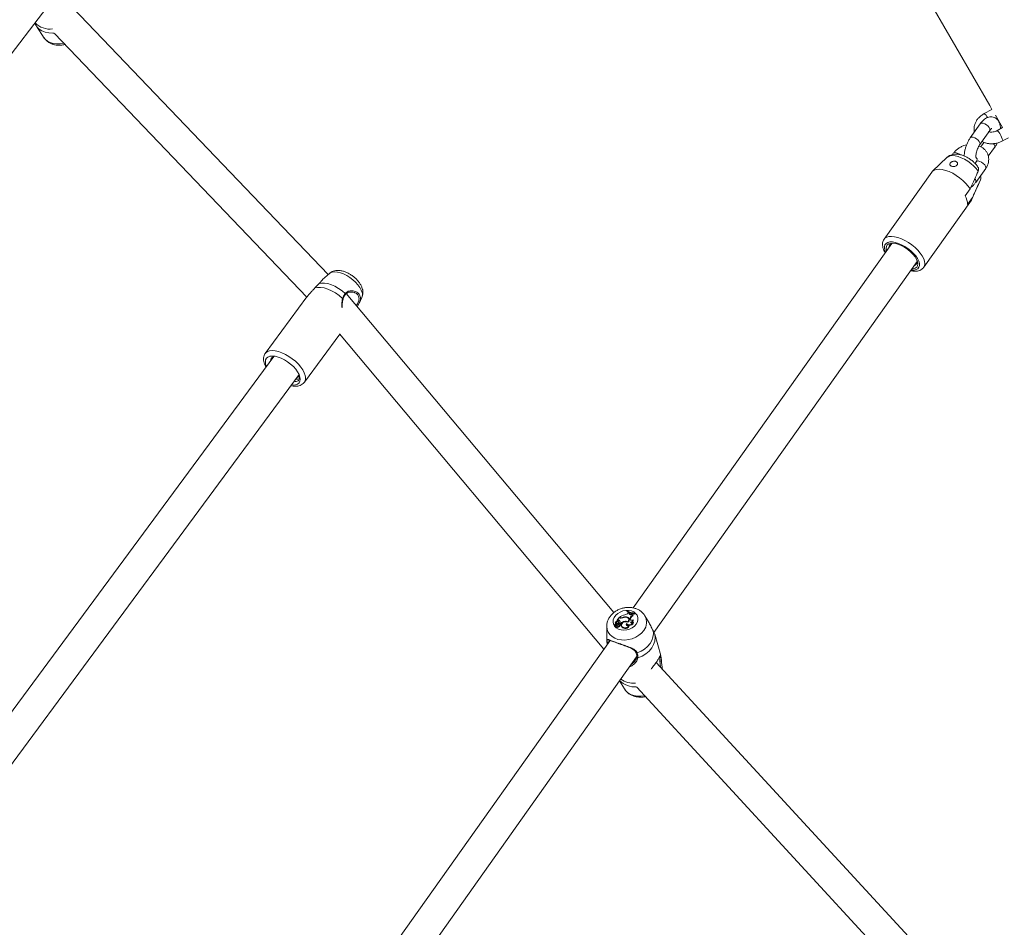
# Model space of a CAD drawing. Units: millimetres. Extents: x 0 to 59.4, y 0 to 42.1.
# Drawn here: x 16 to 17.1, y 15.9 to 16.9 of the extents above; entities that cross this region are included whole.
import ezdxf

# ---------------------------------------------------------------- set-up
doc = ezdxf.new("R2010")
doc.units = ezdxf.units.MM
doc.layers.add('LE_NORM', color=179, linetype='Continuous', lineweight=40)
doc.styles.add('SLDTEXTSTYLE0', font='TXT', dxfattribs={"width": 0.605})
doc.dimstyles.new('SLDDIMSTYLE0', dxfattribs={"dimtxt": 0.35, "dimasz": 0.3, "dimexe": 0, "dimexo": 0.0625, "dimgap": 0.0875, "dimtad": 1, "dimdec": 0, "dimlfac": 45, "dimrnd": 1e-09, "dimzin": 12, "dimdsep": 46, "dimtxsty": 'SLDTEXTSTYLE0', "dimsah": 1, "dimcen": 0.09, "dimadec": 0, "dimazin": 3, "dimtfac": 1, "dimtofl": 0, "dimtmove": 0, "dimatfit": 3, "dimfxl": 0, "dimfrac": 2, "dimtolj": 1, "dimtzin": 12, "dimarcsym": 0})

# ---------------------------------------------------------------- blocks, each defined once
blk = doc.blocks.new('_D')
at = {"layer": 'LE_NORM'}
for p, q in [((25.3514, 23.8301), (14.9159, 29.8551)), ((15.0017, 29.8055), (3.7973, 10.399)), ((14.147, 4.4236), (3.7115, 10.4485))]:
    blk.add_line(p, q, dxfattribs=at)
for points in [[(15.0017, 29.8055), (14.7651, 29.5957), (14.9383, 29.4957)], [(3.7973, 10.399), (4.0339, 10.6088), (3.8607, 10.7088)]]:
    blk.add_solid(points, dxfattribs=at)
at = {"layer": 'LE_NORM', "insert": (8.7238, 19.8342, -0.6011), "char_height": 0.35, "attachment_point": 1, "rotation": 60, "style": 'SLDTEXTSTYLE0'}
blk.add_mtext('1008', dxfattribs=at)
blk = doc.blocks.new('_D_1')
at = {"layer": 'LE_NORM'}
for p, q in [((7.0759, 13.2788), (7.0759, 25.5262)), ((29.4847, 13.2788), (29.4847, 25.5262)), ((7.0759, 25.4272), (29.4847, 25.4272))]:
    blk.add_line(p, q, dxfattribs=at)
for points in [[(7.0759, 25.4272), (7.3759, 25.3272), (7.3759, 25.5272)], [(29.4847, 25.4272), (29.1847, 25.5272), (29.1847, 25.3272)]]:
    blk.add_solid(points, dxfattribs=at)
at = {"layer": 'LE_NORM', "insert": (17.7103, 25.8784, -0.6011), "char_height": 0.35, "attachment_point": 1, "style": 'SLDTEXTSTYLE0'}
blk.add_mtext('1008', dxfattribs=at)
blk = doc.blocks.new('_D_2')
at = {"layer": 'LE_NORM'}
for p, q in [((14.3186, 22.0349), (24.7055, 28.0319)), ((24.6198, 27.9823), (35.8242, 8.5757)), ((25.523, 2.6283), (35.9099, 8.6253))]:
    blk.add_line(p, q, dxfattribs=at)
for points in [[(24.6198, 27.9823), (24.6832, 27.6725), (24.8564, 27.7725)], [(35.8242, 8.5757), (35.7608, 8.8856), (35.5876, 8.7856)]]:
    blk.add_solid(points, dxfattribs=at)
at = {"layer": 'LE_NORM', "insert": (30.3277, 18.9982, -0.6011), "char_height": 0.35, "attachment_point": 1, "rotation": 300, "style": 'SLDTEXTSTYLE0'}
blk.add_mtext('1008', dxfattribs=at)

msp = doc.modelspace()

# ---------------------------------------------------------------- linework, layer by layer
at = {"color": 7, "linetype": 'Continuous', "lineweight": 15}
for p, q in [((15.46326, 16.25218), (16.01191, 16.96672)), ((16.32853, 16.65505), (16.03634, 16.96006)), ((15.99512, 16.93865), (16.00399, 16.92522)), ((16.01563, 16.93027), (16.30405, 16.6292)), ((17.08725, 16.84375), (17.07824, 16.83884)), ((17.0738, 16.82721), (17.06244, 16.81121)), ((17.09116, 16.83698), (17.09932, 16.82285)), ((17.09343, 16.83193), (17.09392, 16.8322)), ((17.07332, 16.8035), (17.08467, 16.81949)), ((17.09932, 16.82285), (17.09296, 16.81939)), ((17.07803, 16.80605), (17.07448, 16.80106)), ((17.09934, 16.80768), (17.10599, 16.8113)), ((17.04302, 16.7935), (17.04201, 16.79207)), ((17.08305, 16.79009), (17.09016, 16.80012)), ((17.03615, 16.78898), (17.01927, 16.77308)), ((17.06919, 16.78396), (17.06783, 16.78204)), ((17.01846, 16.77215), (16.96396, 16.69537)), ((17.06872, 16.76025), (17.08007, 16.77625)), ((17.06437, 16.74107), (17.07381, 16.76225)), ((17.07419, 16.76335), (17.07462, 16.76476)), ((17.06217, 16.75275), (17.0565, 16.74475)), ((17.00927, 16.66322), (17.06376, 16.74)), ((17.05924, 16.73506), (17.06492, 16.74306)), ((16.97272, 16.69043), (16.67714, 16.27396)), ((16.70084, 16.24593), (17.00171, 16.66985)), ((16.32984, 16.65624), (16.32202, 16.64917)), ((16.30421, 16.62942), (16.25653, 16.56485)), ((16.65503, 16.26859), (16.3492, 16.63321)), ((16.3638, 16.62198), (16.36698, 16.62881)), ((16.30122, 16.53185), (16.34176, 16.58675)), ((16.34129, 16.58732), (16.64367, 16.22681)), ((16.26641, 16.5614), (15.84397, 15.98934)), ((16.26442, 16.55871), (16.26455, 16.56006)), ((15.86705, 15.96074), (16.29522, 16.54056)), ((16.66942, 16.26365), (16.66955, 16.26305)), ((16.67023, 16.27069), (16.66998, 16.27035)), ((16.66998, 16.27035), (16.67006, 16.26963)), ((16.67123, 16.26808), (16.67174, 16.26879)), ((16.67274, 16.2684), (16.67174, 16.26879)), ((16.67257, 16.26761), (16.67274, 16.2684)), ((16.67257, 16.26761), (16.67286, 16.26692)), ((16.67274, 16.2684), (16.67304, 16.26775)), ((16.67286, 16.26692), (16.67283, 16.26663)), ((16.67286, 16.26692), (16.67304, 16.26775)), ((16.67548, 16.26695), (16.67603, 16.26755)), ((16.67686, 16.26742), (16.67603, 16.26755)), ((16.67686, 16.26742), (16.6772, 16.26679)), ((16.67688, 16.26566), (16.67723, 16.26494)), ((16.67854, 16.26777), (16.67878, 16.26811)), ((16.67854, 16.26777), (16.67878, 16.267)), ((16.67878, 16.26811), (16.67913, 16.26749)), ((16.67878, 16.267), (16.67913, 16.26749)), ((16.6903, 16.26529), (16.69046, 16.26503)), ((16.69428, 16.25877), (16.69046, 16.26503)), ((16.6468, 16.25266), (16.64686, 16.23841)), ((16.65578, 16.25478), (16.65588, 16.25407)), ((16.65725, 16.25528), (16.6558, 16.25476)), ((16.65584, 16.25442), (16.65594, 16.2537)), ((16.65795, 16.2552), (16.65588, 16.25446)), ((16.65666, 16.25679), (16.65676, 16.25608)), ((16.65681, 16.25637), (16.65684, 16.25614)), ((16.65717, 16.25296), (16.65727, 16.25225)), ((16.65781, 16.25443), (16.65802, 16.25366)), ((16.65831, 16.25587), (16.65802, 16.25653)), ((16.65831, 16.25868), (16.65836, 16.25863)), ((16.65832, 16.25749), (16.65842, 16.25678)), ((16.65857, 16.25816), (16.65836, 16.25863)), ((16.65866, 16.25439), (16.65837, 16.25504)), ((16.65838, 16.2573), (16.65849, 16.25656)), ((16.65842, 16.25678), (16.65849, 16.25656)), ((16.65881, 16.25997), (16.6588, 16.2596)), ((16.66079, 16.26277), (16.65881, 16.25997)), ((16.65951, 16.2602), (16.65881, 16.25997)), ((16.65973, 16.25944), (16.65893, 16.25918)), ((16.65897, 16.25582), (16.65908, 16.25502)), ((16.65951, 16.2602), (16.65973, 16.25944)), ((16.65954, 16.25288), (16.65976, 16.25208)), ((16.66067, 16.25742), (16.66038, 16.25808)), ((16.66043, 16.25789), (16.66072, 16.25722)), ((16.66072, 16.25722), (16.66067, 16.25742)), ((16.6618, 16.26241), (16.66079, 16.26277)), ((16.66192, 16.26294), (16.66129, 16.26317)), ((16.66129, 16.26317), (16.66132, 16.26258)), ((16.66176, 16.25351), (16.66147, 16.25417)), ((16.66162, 16.25983), (16.66174, 16.25909)), ((16.66188, 16.25693), (16.6628, 16.2566)), ((16.66188, 16.25693), (16.66195, 16.25629)), ((16.66222, 16.25505), (16.66248, 16.25431)), ((16.66253, 16.25599), (16.663, 16.25581)), ((16.66286, 16.25525), (16.66257, 16.25591)), ((16.6628, 16.2566), (16.663, 16.25581)), ((16.66376, 16.25401), (16.66386, 16.2533)), ((16.66424, 16.25285), (16.66435, 16.25211)), ((16.66472, 16.263), (16.66488, 16.26248)), ((16.66717, 16.2586), (16.66733, 16.258)), ((16.66948, 16.25598), (16.66968, 16.25515)), ((16.67098, 16.25817), (16.67111, 16.25764)), ((16.67208, 16.26075), (16.67179, 16.26141)), ((16.67229, 16.25419), (16.67264, 16.25371)), ((16.67336, 16.26169), (16.67352, 16.26229)), ((16.67336, 16.26169), (16.67365, 16.26099)), ((16.67352, 16.26229), (16.67381, 16.2616)), ((16.67365, 16.26099), (16.67362, 16.26049)), ((16.67365, 16.26099), (16.67381, 16.2616)), ((16.67692, 16.26047), (16.67718, 16.25994)), ((16.67717, 16.2572), (16.67759, 16.25675)), ((16.70174, 16.24381), (16.70171, 16.24399)), ((16.70864, 16.21954), (16.70176, 16.24381)), ((16.65075, 16.23679), (16.25686, 15.68179)), ((16.64973, 16.23705), (16.64965, 16.23699)), ((16.70878, 16.21883), (16.70882, 16.21866)), ((16.28055, 15.65375), (16.68107, 16.21807)), ((16.67804, 16.21239), (16.67922, 16.21358)), ((17.01883, 15.86921), (16.70336, 16.21169)), ((16.66147, 16.19045), (16.66699, 16.18139)), ((16.6812, 16.18327), (16.99526, 15.84232))]:
    msp.add_line(p, q, dxfattribs=at)
at = {"color": 8, "linetype": 'Continuous', "lineweight": 15}
for p, q in [((17.07381, 16.76225), (17.07414, 16.76324)), ((16.32211, 16.64908), (16.32181, 16.6488)), ((16.65725, 16.25528), (16.65734, 16.25498)), ((16.66192, 16.26294), (16.66204, 16.26233)), ((16.64724, 16.23503), (16.64686, 16.23841))]:
    msp.add_line(p, q, dxfattribs=at)
at = {"color": 7, "linetype": 'Continuous', "lineweight": 15, "flags": 128}
for points in [[(16.533, 17.80376), (16.56781, 17.74345), (16.60292, 17.68264), (16.63831, 17.62134), (16.67399, 17.55954), (16.70995, 17.49725), (16.7462, 17.43448), (16.78272, 17.37123), (16.81951, 17.30749), (16.85658, 17.24329), (16.89392, 17.17861), (16.93153, 17.11347), (16.96941, 17.04786), (17.00755, 16.9818), (17.04595, 16.91529), (17.08461, 16.84833), (17.08725, 16.84375)], [(17.06217, 16.75275), (17.05994, 16.75604), (17.05716, 16.75934), (17.0539, 16.76253), (17.05027, 16.76554), (17.04637, 16.76827), (17.04232, 16.77064), (17.03823, 16.77259), (17.03422, 16.77405), (17.03042, 16.77498), (17.02693, 16.77535), (17.02386, 16.77516), (17.02129, 16.77441), (17.01931, 16.77312), (17.01846, 16.77215)], [(17.06376, 16.74), (17.06425, 16.74082), (17.06492, 16.74306)], [(16.99575, 16.66144), (16.99731, 16.66157), (16.99954, 16.66223), (17.00118, 16.66341), (17.00218, 16.66509), (17.00249, 16.66719), (17.00211, 16.66963), (17.00104, 16.67232), (16.99933, 16.67515), (16.99704, 16.67802), (16.99427, 16.68082), (16.99111, 16.68344), (16.9877, 16.68577), (16.98416, 16.68773), (16.98062, 16.68925), (16.97722, 16.69026), (16.97411, 16.69072), (16.97138, 16.69062), (16.96915, 16.68997), (16.96751, 16.68878), (16.96651, 16.68711), (16.9662, 16.68501), (16.96658, 16.68257), (16.96675, 16.68202)], [(16.3449, 16.62765), (16.34097, 16.63094), (16.33673, 16.63388), (16.33235, 16.63636), (16.32795, 16.63829), (16.32371, 16.63962), (16.31976, 16.64029), (16.31624, 16.64029), (16.31327, 16.6396)], [(16.31818, 16.64472), (16.32104, 16.64527), (16.32437, 16.64521), (16.32809, 16.64455), (16.33207, 16.64329), (16.33617, 16.64149), (16.34028, 16.6392), (16.34426, 16.63649), (16.34799, 16.63346)], [(16.29617, 16.53781), (16.29518, 16.54066), (16.29355, 16.54367), (16.29134, 16.54673), (16.28863, 16.54974), (16.28551, 16.5526), (16.28208, 16.5552), (16.27846, 16.55747), (16.27478, 16.55932), (16.27116, 16.56068), (16.26773, 16.56153), (16.26459, 16.56181), (16.26187, 16.56153), (16.25964, 16.5607), (16.25799, 16.55934), (16.25697, 16.55749), (16.25662, 16.55523), (16.25695, 16.55263), (16.2579, 16.54988)], [(16.2865, 16.52876), (16.28853, 16.52863), (16.29126, 16.52891), (16.29348, 16.52975), (16.29513, 16.53111), (16.29615, 16.53295), (16.2965, 16.53521), (16.29617, 16.53781)], [(16.68048, 16.25547), (16.67845, 16.25319), (16.67588, 16.25127), (16.6729, 16.24982), (16.66967, 16.24891), (16.66637, 16.2486), (16.66318, 16.24889), (16.66026, 16.24977), (16.65778, 16.2512), (16.65587, 16.2531), (16.65463, 16.25537), (16.65413, 16.25788), (16.65439, 16.2605), (16.65541, 16.26308), (16.65712, 16.2655), (16.65944, 16.26761), (16.66224, 16.2693), (16.66536, 16.27049), (16.66865, 16.27111), (16.67192, 16.27112), (16.67499, 16.27053), (16.67771, 16.26936), (16.67992, 16.26769), (16.68151, 16.26559), (16.68238, 16.26319), (16.6825, 16.2606), (16.68186, 16.25798), (16.68048, 16.25547)], [(16.67006, 16.26963), (16.67099, 16.26909), (16.6717, 16.26873)], [(16.67257, 16.26761), (16.67255, 16.26718), (16.67271, 16.26678), (16.67305, 16.26648), (16.67351, 16.26629), (16.67404, 16.26625), (16.67459, 16.26635), (16.67509, 16.2666), (16.67548, 16.26695)], [(16.67696, 16.26718), (16.67757, 16.26711), (16.67878, 16.267)], [(16.65588, 16.25407), (16.65588, 16.25405), (16.6559, 16.25403)], [(16.65676, 16.25608), (16.65678, 16.25599), (16.65682, 16.25585)], [(16.65752, 16.2538), (16.65724, 16.25341), (16.65717, 16.25298), (16.65733, 16.2526), (16.65768, 16.25233), (16.65817, 16.25221), (16.65871, 16.25228), (16.65919, 16.25251), (16.65954, 16.25288)], [(16.65954, 16.25288), (16.65995, 16.25276), (16.66041, 16.25278), (16.66086, 16.25293), (16.66122, 16.2532), (16.66146, 16.25354), (16.66153, 16.25391), (16.66143, 16.25425), (16.66117, 16.25452)], [(16.66222, 16.25505), (16.66247, 16.25528), (16.6626, 16.25557), (16.66259, 16.25585), (16.66244, 16.25609), (16.66217, 16.25625), (16.66183, 16.25631), (16.66147, 16.25625), (16.66114, 16.25609)], [(16.67099, 16.2575), (16.66977, 16.25805), (16.66832, 16.2582), (16.66682, 16.25792), (16.66546, 16.25725), (16.66442, 16.25627), (16.66384, 16.25511), (16.66377, 16.25392), (16.66424, 16.25285)], [(16.66386, 16.2533), (16.66387, 16.2532), (16.66435, 16.25211)], [(16.66948, 16.25598), (16.66922, 16.25546), (16.66918, 16.25493), (16.66938, 16.25444), (16.66978, 16.25405), (16.67034, 16.25382), (16.671, 16.25376), (16.67167, 16.25389), (16.67229, 16.25419)], [(16.66968, 16.25515), (16.66948, 16.25463), (16.66947, 16.2543)], [(16.67336, 16.26169), (16.67333, 16.26116), (16.6735, 16.26066), (16.67387, 16.26026), (16.6744, 16.25998), (16.67503, 16.25986), (16.6757, 16.25991), (16.67635, 16.26012), (16.67692, 16.26047)], [(16.69984, 16.248), (16.70022, 16.24432), (16.69974, 16.24055), (16.69844, 16.2368), (16.69634, 16.23321), (16.69352, 16.22988), (16.69007, 16.22692), (16.6861, 16.22442), (16.68172, 16.22247)], [(16.70171, 16.24399), (16.70224, 16.24008), (16.70183, 16.23605), (16.70049, 16.23204), (16.69827, 16.2282), (16.69524, 16.22465), (16.69151, 16.22151), (16.68721, 16.2189), (16.68248, 16.2169)]]:
    msp.add_lwpolyline(points, dxfattribs=at)
at = {"color": 8, "linetype": 'Continuous', "lineweight": 15, "flags": 128}
for points in [[(16.01515, 16.93082), (16.01353, 16.93076), (16.00907, 16.93101), (16.00493, 16.93189), (16.00125, 16.93335), (15.99813, 16.93536), (15.99569, 16.93785), (15.99513, 16.93865)], [(16.02619, 16.91925), (16.02207, 16.91859), (16.01801, 16.9185), (16.01417, 16.91898), (16.01069, 16.92002), (16.00768, 16.92159), (16.00525, 16.92362), (16.00399, 16.92522)], [(17.0738, 16.82721), (17.07418, 16.82759), (17.07541, 16.82797), (17.0771, 16.8278), (17.07905, 16.82709), (17.08102, 16.82593), (17.08277, 16.82446), (17.0841, 16.82285), (17.08484, 16.82131)], [(17.08484, 16.82131), (17.08491, 16.82001), (17.08467, 16.81949)], [(17.09296, 16.81939), (17.09322, 16.81939), (17.09397, 16.81886), (17.09497, 16.81769), (17.09612, 16.81601), (17.09728, 16.81404), (17.0983, 16.812), (17.09905, 16.81015), (17.09946, 16.80871), (17.09947, 16.80785), (17.09934, 16.80768)], [(17.06244, 16.81121), (17.06283, 16.81159), (17.06406, 16.81197), (17.06575, 16.8118), (17.0677, 16.81109), (17.06967, 16.80993), (17.07142, 16.80846), (17.07275, 16.80686), (17.07349, 16.80531)], [(17.07349, 16.80531), (17.07355, 16.80402), (17.07333, 16.80351)], [(17.09033, 16.80193), (17.08959, 16.80347), (17.08877, 16.80454)], [(17.04728, 16.79379), (17.04927, 16.79284), (17.05043, 16.79207)], [(17.09016, 16.80012), (17.0904, 16.80063), (17.09033, 16.80193)], [(17.0714, 16.77293), (17.06914, 16.77597), (17.06636, 16.77897), (17.06315, 16.78182), (17.05962, 16.78441), (17.05592, 16.78667), (17.05215, 16.7885), (17.04847, 16.78984), (17.04499, 16.79064), (17.04186, 16.79088), (17.03916, 16.79055), (17.03701, 16.78965), (17.03615, 16.78898)], [(17.08007, 16.77625), (17.08008, 16.77626), (17.08036, 16.77737), (17.07995, 16.77881), (17.0789, 16.78041), (17.07734, 16.78197), (17.07544, 16.78331), (17.07345, 16.78426)], [(17.00925, 16.6632), (17.01013, 16.66495), (17.01049, 16.66733), (17.01017, 16.67006), (17.00917, 16.67305), (17.00753, 16.67622), (17.00528, 16.67949), (17.00249, 16.68274), (16.99925, 16.6859), (16.99564, 16.68887), (16.99177, 16.69156), (16.98776, 16.6939), (16.98371, 16.69581), (16.97975, 16.69726), (16.97598, 16.69819), (16.97252, 16.69857), (16.96947, 16.6984), (16.9669, 16.69768), (16.96491, 16.69643), (16.9639, 16.69529)], [(16.99473, 16.66002), (16.99528, 16.65996), (16.99818, 16.65998), (17.00061, 16.66054), (17.00249, 16.66163), (17.00375, 16.66322), (17.00435, 16.66524), (17.00427, 16.66764), (17.00351, 16.67032), (17.0021, 16.6732), (17.00008, 16.67618), (16.99753, 16.67915), (16.99453, 16.68202), (16.99118, 16.68469), (16.9876, 16.68707), (16.9839, 16.68907), (16.98023, 16.69063), (16.97669, 16.6917), (16.97341, 16.69223), (16.97051, 16.69222), (16.96808, 16.69165), (16.9662, 16.69056), (16.96494, 16.68898), (16.96434, 16.68695), (16.96442, 16.68456), (16.96518, 16.68188), (16.96574, 16.6806)], [(16.36726, 16.63427), (16.36626, 16.63711), (16.36464, 16.6401), (16.36245, 16.64314), (16.35975, 16.64613), (16.35665, 16.64897), (16.35324, 16.65156), (16.34965, 16.65381), (16.34599, 16.65565), (16.34239, 16.65701), (16.33898, 16.65784), (16.33586, 16.65813), (16.33315, 16.65785), (16.33094, 16.65702), (16.32984, 16.65624)], [(16.25652, 16.56484), (16.25712, 16.56555), (16.25905, 16.56694), (16.26154, 16.5678), (16.26453, 16.5681), (16.26793, 16.56782), (16.27165, 16.56699), (16.27557, 16.56563), (16.27959, 16.56376), (16.28359, 16.56145), (16.28746, 16.55877), (16.29107, 16.55578), (16.29434, 16.55258), (16.29716, 16.54926), (16.29945, 16.54592), (16.30116, 16.54264), (16.30222, 16.53953)], [(16.68914, 16.24821), (16.68663, 16.24526), (16.68355, 16.24266), (16.67998, 16.24049), (16.67607, 16.23882), (16.67193, 16.23771), (16.66772, 16.2372), (16.66357, 16.23731), (16.65963, 16.23804), (16.65603, 16.23935), (16.65289, 16.2412), (16.65032, 16.24354), (16.64841, 16.24628), (16.64722, 16.24932), (16.6468, 16.25257), (16.6468, 16.25268)], [(16.69019, 16.17351), (16.69013, 16.1735), (16.68591, 16.17299), (16.68177, 16.1731), (16.67782, 16.17383), (16.67422, 16.17514), (16.67109, 16.17699), (16.66852, 16.17933), (16.66699, 16.18139)]]:
    msp.add_lwpolyline(points, dxfattribs=at)
at = {"color": 8, "linetype": 'Continuous', "lineweight": 15}
for centre, radius, start, end in [((16.01038, 16.9591), 0.02368, 224.16002, 277.50483), ((17.07458, 16.83182), 0.00792, 18.42587, 62.43596), ((17.04536, 16.79059), 0.00373, 59.02163, 128.89588), ((17.07154, 16.78106), 0.00373, 59.02831, 128.86182), ((17.06484, 16.76141), 0.00404, 343.24499, 48.22423), ((16.34475, 16.62697), 0.000695, 2.72604, 77.41493), ((16.3475, 16.63273), 0.000875, 330.60401, 55.94739), ((16.35966, 16.63191), 0.00795, 337.04906, 17.26108), ((16.29392, 16.5367), 0.00876, 326.48588, 18.80395), ((16.67741, 16.25759), 0.01502, 321.35359, 29.708), ((16.64835, 16.23546), 0.0012, 200.95434, 316.58151), ((16.68117, 16.22325), 0.000954, 215.98382, 305.12134), ((16.6822, 16.218), 0.00113, 188.53214, 284.64261), ((16.67926, 16.20894), 0.02527, 225.95384, 273.53755), ((16.67813, 16.2156), 0.02764, 236.63979, 273.24993)]:
    msp.add_arc(centre, radius, start, end, dxfattribs=at)
at = {"color": 7, "linetype": 'Continuous', "lineweight": 15}
for centre, radius, start, end in [((17.04329, 16.73578), 0.01597, 357.43772, 34.20381), ((16.97426, 16.68571), 0.00502, 92.13163, 181.88631), ((16.99665, 16.6698), 0.00509, 288.15992, 16.36271), ((16.2679, 16.55648), 0.00517, 97.38028, 180.7046), ((16.67146, 16.24915), 0.01732, 102.87155, 125.95726), ((16.66797, 16.25689), 0.00691, 77.88715, 118.01733), ((16.66702, 16.27129), 0.00529, 276.29243, 322.64031), ((16.66927, 16.26034), 0.00332, 301.25952, 87.43451), ((16.6794, 16.28612), 0.01837, 239.16025, 267.32024), ((16.67971, 16.28664), 0.01855, 239.26948, 267.13973), ((16.67952, 16.28571), 0.0187, 248.95537, 258.74754), ((16.67856, 16.26062), 0.00531, 108.45527, 161.65316), ((16.67879, 16.25993), 0.00524, 107.31394, 161.52271), ((16.67794, 16.26655), 0.00139, 141.10704, 220.40337), ((16.67831, 16.26583), 0.00147, 139.1645, 186.89658), ((16.6558, 16.25478), 0.0000191, 112.01773, 286.86234), ((16.65543, 16.25615), 0.00139, 284.88359, 9.32835), ((16.65588, 16.25442), 0.0000367, 91.44321, 239.44164), ((16.65677, 16.25808), 0.0038, 256.22426, 285.89785), ((16.65604, 16.25372), 0.0000957, 189.66018, 253.55714), ((16.65693, 16.25727), 0.00375, 255.78076, 276.0119), ((16.65844, 16.25695), 0.00173, 94.33199, 199.51034), ((16.65712, 16.25621), 0.000932, 278.40997, 36.11468), ((16.65827, 16.256), 0.00232, 251.18325, 331.0146), ((16.65896, 16.25752), 0.00133, 119.26634, 214.77782), ((16.65756, 16.25536), 0.000962, 284.94685, 323.67335), ((16.65923, 16.25676), 0.00132, 133.86878, 182.6264), ((16.65808, 16.25494), 0.000296, 329.1181, 117.41278), ((16.65776, 16.25469), 0.00106, 289.43285, 323.78352), ((16.65753, 16.25556), 0.000838, 324.44048, 21.83803), ((16.65943, 16.25752), 0.00107, 20.18326, 192.32066), ((16.65644, 16.25566), 0.00254, 3.65904, 40.08247), ((16.65659, 16.25495), 0.00249, 8.29509, 40.17052), ((16.65836, 16.25427), 0.000323, 321.81775, 21.78926), ((16.6589, 16.25922), 0.0000425, 159.31527, 300.34557), ((16.6583, 16.25785), 0.00213, 288.34882, 1.23789), ((16.65846, 16.25719), 0.00226, 285.75115, 0.73858), ((16.66033, 16.25866), 0.00174, 42.01045, 118.09952), ((16.66051, 16.25799), 0.00165, 41.98756, 118.27763), ((16.66041, 16.25328), 0.00137, 241.71474, 9.7068), ((16.66327, 16.25371), 0.00319, 131.91005, 158.66456), ((16.66061, 16.25695), 0.00249, 283.04725, 310.30229), ((16.65936, 16.25816), 0.00281, 333.88586, 36.33481), ((16.66082, 16.25626), 0.00257, 288.2503, 310.29162), ((16.65961, 16.25749), 0.00266, 13.71424, 37.01308), ((16.66324, 16.26675), 0.00458, 251.58598, 294.15569), ((16.66325, 16.26689), 0.00417, 251.42775, 290.76921), ((16.66214, 16.25499), 0.000767, 296.4647, 19.41073), ((16.66906, 16.24869), 0.01008, 100.75752, 128.35961), ((16.66904, 16.24837), 0.00958, 112.75007, 129.04708), ((16.66785, 16.25599), 0.00479, 221.04019, 337.87955), ((16.66804, 16.2553), 0.00488, 220.91972, 340.95084), ((16.66819, 16.25596), 0.00729, 85.17577, 114.88955), ((16.66851, 16.25335), 0.00542, 62.94486, 104.33096), ((16.66905, 16.26034), 0.0029, 311.77111, 94.81816), ((16.67281, 16.25982), 0.00508, 229.02946, 328.99159), ((16.67251, 16.25805), 0.00405, 225.75069, 263.58666), ((16.66971, 16.25969), 0.00304, 9.46354, 65.40845), ((16.66965, 16.25972), 0.00264, 337.46867, 22.94727), ((16.67287, 16.25936), 0.00539, 264.96618, 331.05159), ((16.67405, 16.26048), 0.00287, 268.88066, 359.78523), ((16.67581, 16.25917), 0.00239, 220.49232, 304.67185), ((16.67441, 16.25971), 0.00278, 278.77502, 4.85573), ((16.65856, 16.25279), 0.0014, 202.61882, 329.45151), ((16.70775, 16.21838), 0.00111, 243.45388, 14.81245), ((16.70825, 16.21419), 0.00106, 235.86941, 2.1462)]:
    msp.add_arc(centre, radius, start, end, dxfattribs=at)
for points, knots in [([(15.99308, 16.94219), (15.9931, 16.94214), (15.99364, 16.94088), (15.99443, 16.93975), (15.99518, 16.93866)], [0, 0, 0, 0, 0.041903, 1, 1, 1, 1]), ([(16.00399, 16.92531), (16.00409, 16.92513), (16.00471, 16.92399), (16.00642, 16.92224), (16.00902, 16.92017), (16.01209, 16.9186), (16.0155, 16.91753), (16.01922, 16.91698), (16.02313, 16.91705), (16.02595, 16.91736), (16.02739, 16.9178), (16.02754, 16.91784)], [0, 0, 0, 0, 0.0249306, 0.1539555, 0.2837051, 0.4162435, 0.5528889, 0.693775, 0.8378411, 0.983656, 1, 1, 1, 1]), ([(17.07824, 16.83884), (17.07758, 16.83846), (17.07577, 16.83741), (17.07312, 16.83529), (17.07052, 16.83243), (17.06853, 16.82921), (17.06723, 16.82576), (17.06674, 16.82225), (17.06678, 16.81962), (17.06719, 16.81827), (17.06727, 16.81801)], [0, 0, 0, 0, 0.08539017, 0.23448017, 0.38438509, 0.53389102, 0.68160565, 0.82619611, 0.96710317, 1, 1, 1, 1]), ([(17.09698, 16.82158), (17.09699, 16.82215), (17.09699, 16.824), (17.09644, 16.82664), (17.09537, 16.82943), (17.09389, 16.83164), (17.09201, 16.83338), (17.08975, 16.8346), (17.08724, 16.8352), (17.08468, 16.83512), (17.08224, 16.83448), (17.07987, 16.8333), (17.07753, 16.83155), (17.07549, 16.82948), (17.07429, 16.82787), (17.0738, 16.82721)], [0, 0, 0, 0, 0.0468656, 0.1508001, 0.2353794, 0.3123253, 0.3852844, 0.4567484, 0.5324053, 0.6049985, 0.6779085, 0.7551877, 0.8404254, 0.9344596, 1, 1, 1, 1]), ([(17.09296, 16.81939), (17.09263, 16.81922), (17.09159, 16.81869), (17.08964, 16.81805), (17.08725, 16.81771), (17.08507, 16.81778), (17.08395, 16.8181), (17.08344, 16.81825)], [0, 0, 0, 0, 0.1107858, 0.3439325, 0.577404, 0.8093565, 1, 1, 1, 1]), ([(17.08467, 16.81949), (17.08488, 16.81978), (17.08548, 16.82058), (17.08631, 16.82145), (17.08695, 16.82191), (17.08695, 16.82191), (17.08695, 16.82191)], [0, 0, 0, 0, 0.18635455, 0.52370759, 0.80840099, 1, 1, 1, 1]), ([(17.06244, 16.81121), (17.06208, 16.81068), (17.06102, 16.80913), (17.05948, 16.80629), (17.05794, 16.80272), (17.05674, 16.79902), (17.05594, 16.79529), (17.05554, 16.79238), (17.0556, 16.79081), (17.05561, 16.79039)], [0, 0, 0, 0, 0.0911882, 0.2620503, 0.4304315, 0.5981064, 0.7667826, 0.9382955, 1, 1, 1, 1]), ([(17.07587, 16.80709), (17.07636, 16.80681), (17.07788, 16.80593), (17.08081, 16.80503), (17.08454, 16.8044), (17.08845, 16.80439), (17.09238, 16.80497), (17.09607, 16.80606), (17.0983, 16.80716), (17.09934, 16.80768)], [0, 0, 0, 0, 0.0732904, 0.2268151, 0.3829615, 0.5409405, 0.7000446, 0.8598811, 1, 1, 1, 1]), ([(17.09016, 16.80012), (17.09053, 16.80066), (17.09157, 16.80221), (17.09261, 16.80397), (17.09315, 16.80524), (17.09319, 16.80532)], [0, 0, 0, 0, 0.3344782, 0.9612003, 1, 1, 1, 1]), ([(17.07087, 16.77847), (17.07078, 16.7786), (17.06998, 16.77976), (17.06814, 16.78183), (17.06525, 16.78455), (17.06205, 16.78697), (17.05864, 16.78905), (17.05506, 16.79073), (17.05135, 16.79197), (17.04775, 16.79261), (17.04439, 16.79261), (17.04141, 16.79207), (17.03877, 16.79095), (17.037, 16.78988), (17.03628, 16.78907), (17.03618, 16.78895)], [0, 0, 0, 0, 0.0117506, 0.1068927, 0.2001379, 0.2922387, 0.3843872, 0.4777006, 0.573752, 0.6745647, 0.7615612, 0.8409949, 0.9157096, 0.988029, 1, 1, 1, 1]), ([(17.05815, 16.80305), (17.05713, 16.80282), (17.05482, 16.80228), (17.0514, 16.80077), (17.04802, 16.79868), (17.04516, 16.79623), (17.0437, 16.79436), (17.04302, 16.7935)], [0, 0, 0, 0, 0.1668368, 0.3814383, 0.5971251, 0.8138577, 1, 1, 1, 1]), ([(17.06912, 16.78817), (17.06913, 16.78815), (17.06917, 16.78808), (17.06898, 16.78864), (17.06886, 16.7898), (17.06891, 16.79155), (17.06921, 16.79373), (17.06982, 16.7962), (17.07072, 16.79875), (17.07181, 16.8011), (17.07272, 16.80264), (17.07321, 16.80335), (17.07332, 16.8035)], [0, 0, 0, 0, 0.0405226, 0.1385659, 0.2412433, 0.3517389, 0.47013, 0.5943885, 0.7220088, 0.8505578, 0.967715, 1, 1, 1, 1]), ([(17.08007, 16.77625), (17.08048, 16.77687), (17.08158, 16.77854), (17.08283, 16.78148), (17.08357, 16.78498), (17.08354, 16.78847), (17.08278, 16.79178), (17.08136, 16.79481), (17.07936, 16.7975), (17.07682, 16.79974), (17.07446, 16.80127), (17.07287, 16.80184), (17.0724, 16.80201)], [0, 0, 0, 0, 0.0701298, 0.18631, 0.3010548, 0.4129435, 0.5221905, 0.6297572, 0.7366529, 0.8441523, 0.9533102, 1, 1, 1, 1]), ([(17.03938, 16.77993), (17.03961, 16.77969), (17.04006, 16.77919), (17.04124, 16.77868), (17.04261, 16.77841), (17.04408, 16.77842), (17.04552, 16.77873), (17.04677, 16.77938), (17.04764, 16.78031), (17.04801, 16.7814), (17.04785, 16.78251), (17.0472, 16.78348), (17.04614, 16.78418), (17.04479, 16.78454), (17.0433, 16.7845), (17.04184, 16.78409), (17.04056, 16.78341), (17.0396, 16.78254), (17.03906, 16.78159), (17.03897, 16.78069), (17.03925, 16.78017), (17.03938, 16.77993)], [0, 0, 0, 0, 0.0516472, 0.103358, 0.1538327, 0.2047317, 0.2579336, 0.3133744, 0.3691112, 0.4233268, 0.4762205, 0.5289296, 0.5819537, 0.6351176, 0.6882973, 0.7414125, 0.794253, 0.8469354, 0.9003764, 0.9554325, 1, 1, 1, 1]), ([(17.06945, 16.78839), (17.06964, 16.78815), (17.07007, 16.78759), (17.07022, 16.78687), (17.07015, 16.78585), (17.06976, 16.78481), (17.06932, 16.78416), (17.06919, 16.78396)], [0, 0, 0, 0, 0.2048104, 0.4744148, 0.7040932, 0.9111026, 1, 1, 1, 1]), ([(17.0714, 16.77293), (17.07074, 16.7715), (17.06855, 16.76667), (17.06547, 16.75994), (17.06304, 16.75465), (17.06217, 16.75275)], [0, 0, 0, 0, 0.2134042, 0.7176218, 1, 1, 1, 1]), ([(17.07076, 16.7784), (17.07109, 16.77795), (17.07194, 16.77684), (17.07207, 16.77485), (17.07159, 16.77348), (17.0714, 16.77293)], [0, 0, 0, 0, 0.2852837, 0.7130743, 1, 1, 1, 1]), ([(17.06312, 16.75481), (17.0633, 16.75492), (17.06461, 16.75572), (17.06656, 16.75753), (17.06803, 16.75939), (17.06872, 16.76025)], [0, 0, 0, 0, 0.0779232, 0.573972, 1, 1, 1, 1]), ([(17.06492, 16.74306), (17.06579, 16.74496), (17.06888, 16.75169), (17.07194, 16.75841), (17.07414, 16.76324)], [0, 0, 0, 0, 0.2823783, 1, 1, 1, 1]), ([(17.07414, 16.76324), (17.07417, 16.76329), (17.07451, 16.76406), (17.07478, 16.7656), (17.07464, 16.76718), (17.07417, 16.76783), (17.07413, 16.76788)], [0, 0, 0, 0, 0.03258, 0.4939579, 0.9618608, 1, 1, 1, 1]), ([(16.96393, 16.69521), (16.96357, 16.69466), (16.96274, 16.6934), (16.96215, 16.69105), (16.96205, 16.68837), (16.96255, 16.68551), (16.96354, 16.68263), (16.96464, 16.68069), (16.96516, 16.67978)], [0, 0, 0, 0, 0.1257263, 0.2905091, 0.4585767, 0.6373389, 0.8294413, 1, 1, 1, 1]), ([(16.36773, 16.63806), (16.36753, 16.63877), (16.36703, 16.64055), (16.36568, 16.64334), (16.36365, 16.6464), (16.3611, 16.64935), (16.35815, 16.65206), (16.35493, 16.65446), (16.35149, 16.65651), (16.34788, 16.65814), (16.34413, 16.65928), (16.34051, 16.65979), (16.33717, 16.65965), (16.33427, 16.65894), (16.33179, 16.65782), (16.33048, 16.65671), (16.3299, 16.65622)], [0, 0, 0, 0, 0.0484354, 0.122374, 0.1998631, 0.2783008, 0.3556852, 0.4324464, 0.5095668, 0.5878865, 0.6687968, 0.7537186, 0.8241469, 0.8892678, 0.9511994, 1, 1, 1, 1]), ([(16.99416, 16.65921), (16.99443, 16.65915), (16.99596, 16.65876), (16.99863, 16.65859), (17.0019, 16.65878), (17.00473, 16.65957), (17.007, 16.66085), (17.00852, 16.6621), (17.00906, 16.66302), (17.00918, 16.66322)], [0, 0, 0, 0, 0.0426911, 0.2476358, 0.4563713, 0.6326102, 0.7971199, 0.9552157, 1, 1, 1, 1]), ([(16.32181, 16.6488), (16.32172, 16.64872), (16.32136, 16.64842), (16.32029, 16.64682), (16.31875, 16.64529), (16.31818, 16.64472)], [0, 0, 0, 0, 0.1776695, 0.6943499, 1, 1, 1, 1]), ([(16.31327, 16.6396), (16.31251, 16.63877), (16.31097, 16.63708), (16.3078, 16.63374), (16.30537, 16.63118), (16.30423, 16.62945), (16.30421, 16.62942)], [0, 0, 0, 0, 0.2432526, 0.4958906, 0.9908611, 1, 1, 1, 1]), ([(16.31818, 16.64472), (16.31684, 16.6434), (16.31524, 16.64181), (16.31356, 16.63992), (16.31327, 16.6396)], [0, 0, 0, 0, 0.8322713, 1, 1, 1, 1]), ([(16.34833, 16.63225), (16.34859, 16.63258), (16.34931, 16.63347), (16.351, 16.63438), (16.35327, 16.63501), (16.3558, 16.63504), (16.35774, 16.63477), (16.3586, 16.63432), (16.35875, 16.63424)], [0, 0, 0, 0, 0.108051, 0.2940532, 0.4943361, 0.7119486, 0.9521321, 1, 1, 1, 1]), ([(16.36695, 16.62885), (16.36726, 16.62958), (16.36794, 16.63117), (16.36826, 16.63383), (16.36814, 16.63618), (16.36784, 16.63758), (16.36773, 16.63806)], [0, 0, 0, 0, 0.2487879, 0.5417505, 0.8407535, 1, 1, 1, 1]), ([(16.34463, 16.61825), (16.34459, 16.61935), (16.3445, 16.62155), (16.34474, 16.62452), (16.34525, 16.62624), (16.34547, 16.62699)], [0, 0, 0, 0, 0.3596971, 0.7199149, 1, 1, 1, 1]), ([(16.3449, 16.62765), (16.34563, 16.62945), (16.34652, 16.63161), (16.34778, 16.63319), (16.34799, 16.63346)], [0, 0, 0, 0, 0.8324177, 1, 1, 1, 1]), ([(16.34546, 16.627), (16.34551, 16.62716), (16.34589, 16.62835), (16.34677, 16.63027), (16.3478, 16.63164), (16.34829, 16.63229)], [0, 0, 0, 0, 0.0763432, 0.5641565, 1, 1, 1, 1]), ([(16.36367, 16.62204), (16.3634, 16.62135), (16.36297, 16.62021), (16.36211, 16.61902), (16.36178, 16.61856)], [0, 0, 0, 0, 0.612384, 1, 1, 1, 1]), ([(16.25659, 16.56479), (16.25628, 16.56439), (16.25544, 16.5633), (16.25472, 16.56111), (16.25439, 16.55844), (16.25466, 16.55556), (16.25556, 16.55249), (16.25647, 16.55027), (16.25721, 16.5491), (16.25726, 16.54901)], [0, 0, 0, 0, 0.0946319, 0.2597533, 0.4258941, 0.6005112, 0.7872417, 0.9837182, 1, 1, 1, 1]), ([(16.26476, 16.55917), (16.26469, 16.55936), (16.26456, 16.5597), (16.26458, 16.55997), (16.26459, 16.56009)], [0, 0, 0, 0, 0.5946452, 1, 1, 1, 1]), ([(16.29527, 16.53605), (16.29519, 16.53599), (16.29449, 16.53545), (16.29316, 16.53526), (16.29171, 16.53551), (16.29152, 16.53555)], [0, 0, 0, 0, 0.10195333, 0.87702936, 1, 1, 1, 1]), ([(16.29548, 16.53937), (16.29508, 16.53844), (16.29463, 16.53736), (16.29306, 16.53735), (16.29284, 16.53734)], [0, 0, 0, 0, 0.8652375, 1, 1, 1, 1]), ([(16.29498, 16.54102), (16.2953, 16.54008), (16.29615, 16.53758), (16.29547, 16.53509), (16.29435, 16.53386), (16.294, 16.53347)], [0, 0, 0, 0, 0.2912493, 0.77972663, 1, 1, 1, 1]), ([(16.28588, 16.52791), (16.28609, 16.52785), (16.28759, 16.52746), (16.29023, 16.52725), (16.29355, 16.5274), (16.29643, 16.52816), (16.29878, 16.52941), (16.3004, 16.53069), (16.30101, 16.53166), (16.30117, 16.53192)], [0, 0, 0, 0, 0.03452988, 0.23738157, 0.44354252, 0.61931277, 0.78416021, 0.94272905, 1, 1, 1, 1]), ([(16.294, 16.53347), (16.29335, 16.53317), (16.29223, 16.53263), (16.29042, 16.5329), (16.28965, 16.53301)], [0, 0, 0, 0, 0.5708213, 1, 1, 1, 1]), ([(16.69019, 16.26532), (16.68977, 16.26598), (16.68872, 16.26761), (16.68642, 16.26978), (16.68347, 16.27179), (16.6801, 16.27329), (16.67642, 16.27425), (16.6725, 16.27464), (16.66847, 16.27442), (16.66446, 16.2736), (16.66058, 16.27218), (16.65695, 16.27021), (16.65371, 16.2677), (16.65096, 16.26474), (16.64881, 16.26139), (16.64742, 16.25779), (16.64677, 16.25484), (16.64686, 16.25314), (16.64689, 16.25268)], [0, 0, 0, 0, 0.0420616, 0.1038929, 0.1664797, 0.2302734, 0.2953955, 0.3616778, 0.4287961, 0.4964751, 0.564595, 0.6331715, 0.7022103, 0.7715204, 0.8406384, 0.9088547, 0.9755227, 1, 1, 1, 1]), ([(16.6558, 16.25476), (16.65581, 16.25475), (16.65582, 16.2547), (16.65585, 16.2546), (16.65588, 16.25451), (16.65589, 16.25446)], [0, 0, 0, 0, 0.108681, 0.5422341, 1, 1, 1, 1]), ([(16.65586, 16.25439), (16.65587, 16.25437), (16.65589, 16.25427), (16.65594, 16.25402), (16.65598, 16.25378), (16.65601, 16.25363)], [0, 0, 0, 0, 0.0789727, 0.3946769, 1, 1, 1, 1]), ([(16.65834, 16.25479), (16.6584, 16.25463), (16.65849, 16.25439), (16.65858, 16.25415), (16.65861, 16.25407)], [0, 0, 0, 0, 0.648047, 1, 1, 1, 1]), ([(16.65836, 16.25863), (16.65836, 16.25863), (16.65836, 16.25863), (16.65837, 16.25862), (16.65839, 16.25856), (16.65845, 16.2584), (16.6585, 16.25824), (16.65854, 16.25813)], [0, 0, 0, 0, 0.0038163, 0.0195513, 0.0825953, 0.3347196, 1, 1, 1, 1]), ([(16.6588, 16.2596), (16.65881, 16.25958), (16.65883, 16.25951), (16.65886, 16.25942), (16.65888, 16.25934), (16.65889, 16.25931), (16.65889, 16.25929), (16.65891, 16.25925), (16.65892, 16.25921), (16.65893, 16.25918)], [0, 0, 0, 0, 0.1581998, 0.4990293, 0.6541908, 0.6877367, 0.7101443, 0.8143318, 1, 1, 1, 1]), ([(16.6588, 16.2596), (16.6588, 16.2596), (16.6588, 16.2596), (16.6588, 16.2596), (16.6588, 16.25959), (16.65881, 16.25958), (16.65881, 16.25957), (16.65881, 16.25956)], [0, 0, 0, 0, 0.0050023, 0.0328537, 0.1435838, 0.5839685, 1, 1, 1, 1]), ([(16.69984, 16.248), (16.69917, 16.2493), (16.69848, 16.25063), (16.69698, 16.25376), (16.69596, 16.25611), (16.69454, 16.25817), (16.69418, 16.25871)], [0, 0, 0, 0, 0.4152726, 0.4257061, 0.8519206, 1, 1, 1, 1]), ([(16.70171, 16.24399), (16.70134, 16.24496), (16.70089, 16.24611), (16.69999, 16.24773), (16.69984, 16.248)], [0, 0, 0, 0, 0.8324085, 1, 1, 1, 1]), ([(16.64687, 16.23853), (16.64687, 16.23851), (16.64675, 16.23679), (16.64697, 16.23465), (16.64742, 16.2326), (16.6475, 16.23221)], [0, 0, 0, 0, 0.0107372, 0.8130648, 1, 1, 1, 1]), ([(16.64759, 16.23233), (16.64744, 16.23299), (16.64722, 16.234), (16.64723, 16.23477), (16.64724, 16.23503)], [0, 0, 0, 0, 0.66246335, 1, 1, 1, 1]), ([(16.64724, 16.23503), (16.64728, 16.23594), (16.64733, 16.23687), (16.6477, 16.23776), (16.64836, 16.2381), (16.65048, 16.23734), (16.65432, 16.23574), (16.65948, 16.23381), (16.66529, 16.23184), (16.67129, 16.22981), (16.6766, 16.22762), (16.68024, 16.22513), (16.68132, 16.22319), (16.68172, 16.22247)], [0, 0, 0, 0, 0.09288558, 0.09522152, 0.19055992, 0.30710863, 0.41801115, 0.53011908, 0.63023386, 0.73340382, 0.85229589, 0.94510074, 1, 1, 1, 1]), ([(16.64965, 16.23712), (16.64966, 16.23714), (16.64971, 16.23728), (16.64943, 16.23699), (16.64963, 16.23713), (16.65049, 16.2369), (16.65187, 16.23641), (16.65383, 16.23565), (16.65589, 16.23486), (16.65739, 16.23431), (16.65789, 16.23413)], [0, 0, 0, 0, 0.0247951, 0.1501792, 0.2850632, 0.4256628, 0.5781406, 0.7456528, 0.9145177, 1, 1, 1, 1]), ([(16.65789, 16.23413), (16.65833, 16.23396), (16.6597, 16.23346), (16.66231, 16.23254), (16.66555, 16.2314), (16.66889, 16.23022), (16.67221, 16.22894), (16.6752, 16.22759), (16.6776, 16.22612), (16.67941, 16.22455), (16.68006, 16.2233), (16.68039, 16.22268)], [0, 0, 0, 0, 0.0578609, 0.1776913, 0.2966739, 0.4202532, 0.548, 0.6802584, 0.7940265, 0.8974494, 1, 1, 1, 1]), ([(16.68039, 16.22269), (16.68043, 16.2226), (16.68083, 16.22174), (16.68114, 16.22007), (16.68127, 16.21841), (16.68103, 16.21762), (16.68101, 16.21756)], [0, 0, 0, 0, 0.04841224, 0.49645945, 0.95961757, 1, 1, 1, 1]), ([(16.68172, 16.22247), (16.68219, 16.2209), (16.68274, 16.21901), (16.68252, 16.21721), (16.68248, 16.2169)], [0, 0, 0, 0, 0.8322704, 1, 1, 1, 1]), ([(16.69757, 16.20401), (16.69795, 16.20449), (16.69955, 16.20649), (16.70229, 16.21007), (16.70513, 16.21418), (16.70705, 16.21737), (16.70802, 16.21943), (16.70819, 16.21962), (16.70826, 16.2197)], [0, 0, 0, 0, 0.0629878, 0.2616215, 0.4610166, 0.652055, 0.8615111, 1, 1, 1, 1]), ([(16.70882, 16.21866), (16.70899, 16.21764), (16.70919, 16.2164), (16.70929, 16.21454), (16.7093, 16.21423)], [0, 0, 0, 0, 0.8324061, 1, 1, 1, 1]), ([(16.681, 16.21783), (16.68095, 16.21742), (16.68082, 16.21634), (16.67984, 16.21444), (16.67894, 16.21297), (16.67825, 16.21234), (16.67824, 16.21233)], [0, 0, 0, 0, 0.2220262, 0.589111, 0.9949865, 1, 1, 1, 1]), ([(16.70765, 16.21331), (16.70764, 16.2136), (16.70756, 16.21531), (16.70739, 16.21644), (16.70725, 16.21739)], [0, 0, 0, 0, 0.1674789, 1, 1, 1, 1]), ([(16.7093, 16.21423), (16.70944, 16.21276), (16.70957, 16.21126), (16.71002, 16.20781), (16.71043, 16.20591), (16.71044, 16.20403), (16.71044, 16.204)], [0, 0, 0, 0, 0.4840334, 0.4961886, 0.9930043, 1, 1, 1, 1]), ([(16.667, 16.18141), (16.66761, 16.1805), (16.66887, 16.17864), (16.67145, 16.17631), (16.67447, 16.17438), (16.67789, 16.17296), (16.68162, 16.17207), (16.68555, 16.17181), (16.68876, 16.17196), (16.69058, 16.17241), (16.69109, 16.17254)], [0, 0, 0, 0, 0.123898, 0.2551011, 0.388097, 0.52372, 0.6621496, 0.8029452, 0.9454088, 1, 1, 1, 1])]:
    msp.add_open_spline(points, degree=3, knots=knots, dxfattribs=at)
at = {"color": 8, "linetype": 'Continuous', "lineweight": 15}
for points, knots in [([(16.34799, 16.63346), (16.34904, 16.63438), (16.35012, 16.63533), (16.35277, 16.63628), (16.35599, 16.63668), (16.36054, 16.63559), (16.36413, 16.63285), (16.36558, 16.62897), (16.36525, 16.6252), (16.36409, 16.62287), (16.36367, 16.62204)], [0, 0, 0, 0, 0.1354225, 0.1388266, 0.2778213, 0.4477476, 0.6094382, 0.7728798, 0.9188534, 1, 1, 1, 1]), ([(16.34439, 16.61673), (16.3442, 16.61839), (16.34376, 16.6222), (16.34449, 16.62568), (16.3449, 16.62765)], [0, 0, 0, 0, 0.4364136, 1, 1, 1, 1]), ([(16.36067, 16.61954), (16.36084, 16.61977), (16.36202, 16.62145), (16.36335, 16.62441), (16.36402, 16.62852), (16.36254, 16.6319), (16.36038, 16.63391), (16.35879, 16.63422), (16.35861, 16.63425)], [0, 0, 0, 0, 0.0375066, 0.2647979, 0.4828132, 0.7261372, 0.9691046, 1, 1, 1, 1]), ([(16.64965, 16.23699), (16.64961, 16.23697), (16.64933, 16.23681), (16.64932, 16.23588), (16.64929, 16.23487), (16.64929, 16.23471)], [0, 0, 0, 0, 0.1299049, 0.8579599, 1, 1, 1, 1]), ([(16.68248, 16.2169), (16.68229, 16.21612), (16.68189, 16.21451), (16.68002, 16.2114), (16.67712, 16.20873), (16.67439, 16.20705), (16.67314, 16.20674), (16.673, 16.20671)], [0, 0, 0, 0, 0.1842701, 0.3756444, 0.7505909, 0.9717221, 1, 1, 1, 1]), ([(16.67512, 16.20969), (16.67529, 16.20978), (16.6765, 16.21042), (16.67733, 16.21148), (16.67804, 16.21239)], [0, 0, 0, 0, 0.1441296, 1, 1, 1, 1]), ([(16.70849, 16.20612), (16.70837, 16.20706), (16.70806, 16.20943), (16.70773, 16.2118), (16.70766, 16.2131), (16.70765, 16.21331)], [0, 0, 0, 0, 0.3513601, 0.8941214, 1, 1, 1, 1])]:
    msp.add_open_spline(points, degree=3, knots=knots, dxfattribs=at)

# ---------------------------------------------------------------- dimensions: what is measured, and where the dimension line sits
at = {"layer": 'LE_NORM'}
for base, p1, p2, angle, picture, middle in [((3.79727, 10.39897), (25.43718, 23.7806), (14.23278, 4.37402), 60, '_D', (9.39947, 20.10226)), ((35.82415, 8.57574), (14.23278, 21.9854), (25.43718, 2.57882), 300, '_D_2', (30.22196, 18.27903))]:
    dim = msp.add_linear_dim(base=base, p1=p1, p2=p2, angle=angle, dimstyle='SLDDIMSTYLE0', dxfattribs=at)
    dim.commit()
    dim.dimension.update_dxf_attribs({"geometry": picture, "text_midpoint": middle, "dimtype": 160})
dim = msp.add_linear_dim(base=(29.48468, 25.42719), p1=(7.07589, 13.17971), p2=(29.48468, 13.17971), dimstyle='SLDDIMSTYLE0', dxfattribs=at)
dim.commit()
dim.dimension.update_dxf_attribs({"geometry": '_D_1', "text_midpoint": (18.28029, 25.42719), "dimtype": 160})

doc.saveas('drawing.dxf')
